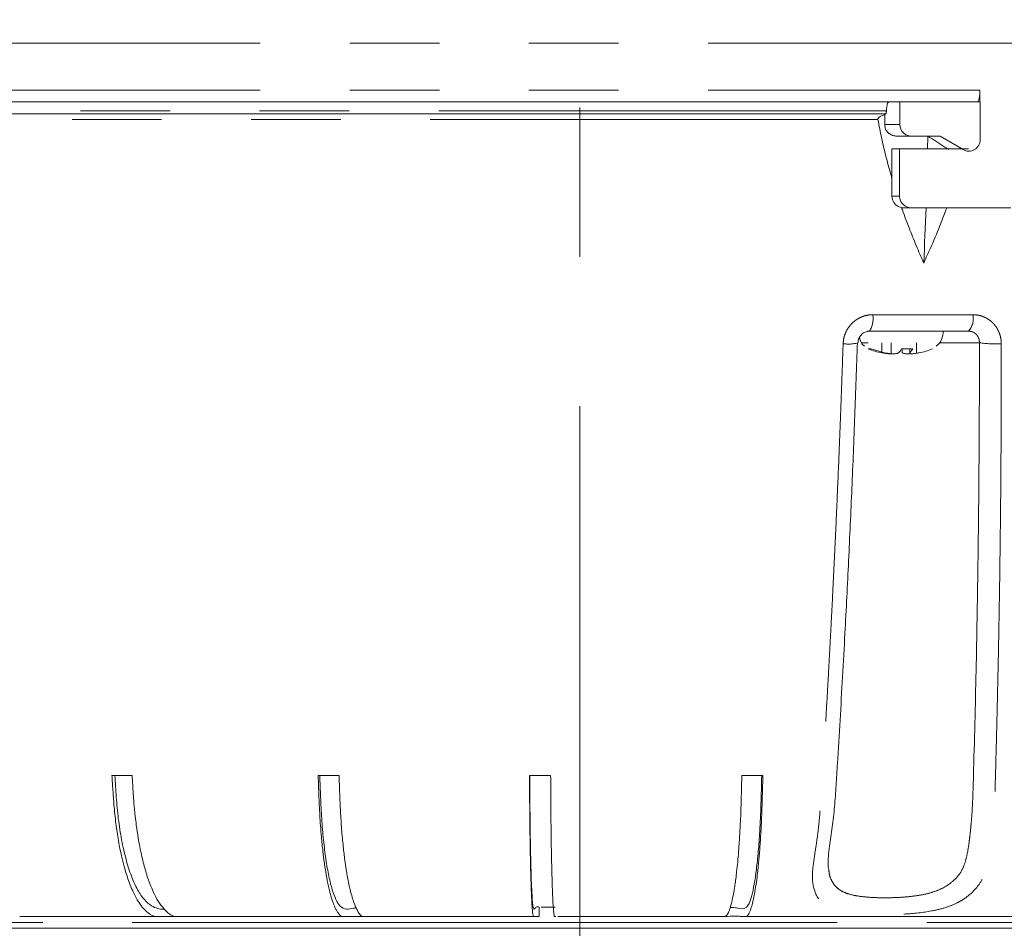
# Model space of a CAD drawing. Units: millimetres. Extents: x 21 to 206, y 9 to 287.
# Drawn here: x 50 to 64, y 160 to 173 of the extents above; entities that cross this region are included whole.
import ezdxf

# ---------------------------------------------------------------- set-up
doc = ezdxf.new("R2010")
doc.units = ezdxf.units.MM
doc.linetypes.add('CENTERX2', pattern=[20.32, 12.7, -2.54, 2.54, -2.54])
doc.linetypes.add('PHANTOM', pattern=[12.7, 6.35, -1.27, 1.27, -1.27, 1.27, -1.27])
doc.layers.add('WAKU', color=7, linetype='Continuous')

msp = doc.modelspace()

# ---------------------------------------------------------------- linework, layer by layer
at = {"color": 8, "linetype": 'PHANTOM', "lineweight": 0}
for p, q in [((34.3275, 172.79), (81.4942, 172.79)), ((34.3275, 172.1233), (63.5832, 172.1233)), ((62.2576, 171.8306), (41.358, 171.8306)), ((62.1376, 171.7071), (41.7244, 171.7071)), ((62.2332, 171.6384), (62.4493, 171.6384)), ((63.3401, 171.2809), (63.3443, 171.2809)), ((62.3359, 170.6233), (62.4442, 170.6233)), ((62.0649, 168.9405), (63.4856, 168.9405)), ((62.194, 168.3996), (62.194, 168.54)), ((62.4833, 168.3996), (62.4833, 168.4549)), ((62.5916, 168.3996), (62.5916, 168.4549)), ((62.6821, 168.3996), (62.6821, 168.54)), ((57.9109, 160.3233), (41.5609, 160.3233)), ((74.2609, 160.3233), (57.9109, 160.3233))]:
    msp.add_line(p, q, dxfattribs=at)
at = {"color": 7, "linetype": 'Continuous', "lineweight": 15}
for p, q in [((63.5832, 171.9567), (63.5832, 172.1233)), ((62.4081, 171.9567), (34.4942, 171.9567)), ((62.4081, 171.9567), (62.4493, 171.9567)), ((62.4493, 171.9567), (62.4493, 171.6384)), ((63.5883, 171.9567), (62.4493, 171.9567)), ((63.5883, 171.4252), (63.5883, 171.9567)), ((62.247, 171.79), (41.4864, 171.79)), ((62.4063, 171.4717), (62.612, 171.4717)), ((62.6347, 171.4733), (63.0188, 171.4733)), ((62.8425, 171.29), (62.8461, 171.4733)), ((63.0188, 171.4733), (63.3443, 171.2809)), ((62.3359, 170.6233), (62.3359, 171.29)), ((62.4442, 171.29), (62.3359, 171.29)), ((62.4442, 170.6233), (62.4442, 171.29)), ((63.4212, 171.29), (62.4442, 171.29)), ((63.4212, 171.2585), (63.4256, 171.2585)), ((62.6076, 170.4567), (62.4994, 170.4567)), ((64.0234, 170.4567), (62.6076, 170.4567)), ((61.9854, 168.7067), (62.0188, 168.7067)), ((63.4238, 168.7067), (62.0188, 168.7067)), ((62.0003, 168.4549), (62.0364, 168.4549)), ((62.0364, 168.4549), (62.2301, 168.3996)), ((62.3246, 168.3936), (62.3246, 168.54)), ((62.4718, 168.4549), (62.6345, 168.4549)), ((62.5876, 168.4549), (62.5876, 168.3936)), ((62.6345, 168.4549), (62.5916, 168.3996)), ((51.5595, 162.4067), (51.2734, 162.4067)), ((54.4943, 162.4067), (54.1984, 162.4067)), ((57.4955, 162.4067), (57.1956, 162.4067)), ((60.5048, 162.4067), (60.2067, 162.4067)), ((57.3329, 160.54), (57.3329, 160.4067)), ((52.2151, 160.4067), (51.929, 160.4067)), ((52.2151, 160.4067), (52.4052, 160.4067)), ((55.0645, 160.4067), (54.5582, 160.4067)), ((54.8541, 160.4067), (54.9609, 160.4067)), ((57.3329, 160.4067), (57.2526, 160.4067)), ((57.5525, 160.4067), (57.5692, 160.4067)), ((59.8876, 160.4067), (59.9599, 160.4067)), ((63.7246, 160.4067), (63.9297, 160.4067)), ((64.2142, 160.4067), (63.9297, 160.4067)), ((57.9109, 160.24), (41.6442, 160.24)), ((74.1775, 160.24), (57.9109, 160.24))]:
    msp.add_line(p, q, dxfattribs=at)
for centre, radius, start, end in [((1.9974, 172.5707), 60.243, 359.113283, 359.242917), ((62.6134, 171.636), 0.1641, 179.19045, 277.45355), ((63.4255, 171.422), 0.1628, 240.0609, 1.13652), ((4.3177, 172.4917), 58.5369, 357.240272, 358.007661)]:
    msp.add_arc(centre, radius, start, end, dxfattribs=at)
at = {"color": 8, "linetype": 'PHANTOM', "lineweight": 0}
for centre, radius, start, end in [((61.7202, 168.887), 0.3488, 328.87285, 8.83048), ((63.2076, 168.8889), 0.2828, 319.86398, 10.50833), ((61.719, 169.1262), 0.602, 262.80212, 282.76216), ((63.8034, 170.1267), 1.6, 261.85013, 272.99374)]:
    msp.add_arc(centre, radius, start, end, dxfattribs=at)
at = {"color": 7, "linetype": 'Continuous', "lineweight": 15}
for points, knots in [([(63.5832, 172.1233), (63.5832, 172.1013), (63.5822, 172.0797), (63.5786, 172.0394), (63.5759, 172.0209), (63.566, 171.9748), (63.5566, 171.9567), (63.5471, 171.9567)], [0, 0, 0, 0, 0.25, 0.25, 0.5, 0.5, 1, 1, 1, 1]), ([(62.2906, 171.9567), (62.2872, 171.9553), (62.28, 171.9523), (62.2701, 171.928), (62.2622, 171.8899), (62.2587, 171.8543), (62.2577, 171.834), (62.2576, 171.8306)], [0, 0, 0, 0, 0.2198791, 0.4638799, 0.7078383, 0.9517223, 1, 1, 1, 1]), ([(62.2352, 171.7746), (62.2288, 171.7731), (62.2124, 171.7689), (62.1854, 171.7596), (62.1615, 171.7475), (62.1458, 171.7336), (62.139, 171.7234), (62.1368, 171.7139), (62.1373, 171.709), (62.1376, 171.7071)], [0, 0, 0, 0, 0.1539829, 0.3974681, 0.6718386, 0.7780897, 0.8852425, 0.9560759, 1, 1, 1, 1]), ([(62.2456, 171.79), (62.2449, 171.7899), (62.2421, 171.7894), (62.2385, 171.7844), (62.236, 171.777), (62.2352, 171.7746)], [0, 0, 0, 0, 0.1962719, 0.7428165, 1, 1, 1, 1]), ([(62.2576, 171.8306), (62.2573, 171.8252), (62.2566, 171.8144), (62.2541, 171.8013), (62.251, 171.7925), (62.2484, 171.7901), (62.2471, 171.79), (62.247, 171.79)], [0, 0, 0, 0, 0.2434, 0.4872842, 0.7312183, 0.9752306, 1, 1, 1, 1]), ([(62.1376, 171.7071), (62.154, 171.6203), (62.1786, 171.4901), (62.2179, 171.3177), (62.26, 171.1462), (62.2995, 170.9997), (62.3304, 170.8969), (62.3359, 170.8786)], [0, 0, 0, 0, 0.3106047, 0.465914, 0.621818, 0.9324227, 1, 1, 1, 1]), ([(62.2332, 171.6384), (62.2347, 171.6207), (62.2376, 171.5852), (62.264, 171.5374), (62.3037, 171.5001), (62.3531, 171.4757), (62.3891, 171.4737), (62.4065, 171.4726)], [0, 0, 0, 0, 0.1979584, 0.3958763, 0.5956204, 0.8042303, 1, 1, 1, 1]), ([(62.8461, 171.4733), (62.8834, 171.449), (62.958, 171.4004), (63.0564, 171.3363), (63.1175, 171.2964), (63.1414, 171.2809)], [0, 0, 0, 0, 0.3785079, 0.7570159, 1, 1, 1, 1]), ([(62.4994, 170.4567), (62.4778, 170.4567), (62.4567, 170.461), (62.4171, 170.4777), (62.399, 170.4901), (62.3537, 170.5361), (62.3359, 170.5793), (62.3359, 170.6233)], [0, 0, 0, 0, 0.25, 0.25, 0.5, 0.5, 1, 1, 1, 1]), ([(62.4442, 170.6233), (62.4442, 170.6013), (62.4484, 170.5797), (62.4648, 170.5394), (62.477, 170.5209), (62.5222, 170.4748), (62.5645, 170.4567), (62.6076, 170.4567)], [0, 0, 0, 0, 0.25, 0.25, 0.5, 0.5, 1, 1, 1, 1]), ([(62.4716, 170.4615), (62.4759, 170.4493), (62.4949, 170.3947), (62.5305, 170.2982), (62.5784, 170.1719), (62.6282, 170.0462), (62.6795, 169.9213), (62.7323, 169.7969), (62.7686, 169.7145), (62.7868, 169.6733)], [0, 0, 0, 0, 0.0453166, 0.2039432, 0.3629558, 0.5221446, 0.6813332, 0.8405215, 1, 1, 1, 1]), ([(62.7868, 169.6733), (62.8115, 169.727), (62.8856, 169.8879), (62.9723, 170.0918), (63.0484, 170.284), (63.0862, 170.3828), (63.1071, 170.4405), (63.1129, 170.4567)], [0, 0, 0, 0, 0.2087136, 0.6263648, 0.7828987, 0.9394329, 1, 1, 1, 1]), ([(61.8545, 168.5388), (61.8545, 168.5499), (61.8545, 168.5812), (61.8775, 168.6303), (61.9184, 168.6751), (61.9684, 168.7026), (62.0022, 168.7042), (62.0176, 168.7049)], [0, 0, 0, 0, 0.1251293, 0.354961, 0.58087, 0.8094589, 1, 1, 1, 1]), ([(62.965, 168.4946), (62.9777, 168.5043), (63.0423, 168.5534), (63.0546, 168.6384), (63.0644, 168.7067)], [0, 0, 0, 0, 0.1979206, 1, 1, 1, 1]), ([(61.8772, 168.6219), (61.8834, 168.5862), (61.8924, 168.5338), (61.934, 168.504), (61.9472, 168.4946)], [0, 0, 0, 0, 0.6836834, 1, 1, 1, 1]), ([(61.8462, 168.5429), (61.8343, 168.1986), (61.8105, 167.5099), (61.7684, 166.479), (61.7218, 165.4498), (61.6664, 164.3526), (61.6131, 163.3945), (61.5694, 162.6775), (61.5444, 162.2677), (61.5271, 162.0128), (61.5078, 161.8167), (61.4907, 161.6739), (61.4706, 161.537), (61.4491, 161.3969), (61.4352, 161.2768), (61.4313, 161.1804), (61.4308, 161.1182), (61.4368, 161.086), (61.439, 161.0742)], [0, 0, 0, 0, 0.1344818, 0.2690309, 0.4037824, 0.5386015, 0.701271, 0.7826805, 0.8234009, 0.8641768, 0.8844373, 0.9048446, 0.9256166, 0.9464398, 0.9697057, 0.9814288, 0.9932105, 1, 1, 1, 1]), ([(62.194, 168.3996), (62.1612, 168.4066), (62.0954, 168.4206), (62.0321, 168.4434), (62.0003, 168.4549)], [0, 0, 0, 0, 0.498152, 1, 1, 1, 1]), ([(62.4288, 168.3996), (62.4361, 168.4066), (62.4507, 168.4206), (62.4647, 168.4434), (62.4718, 168.4549)], [0, 0, 0, 0, 0.498152, 1, 1, 1, 1]), ([(62.7182, 168.3996), (62.751, 168.4066), (62.8167, 168.4206), (62.8801, 168.4434), (62.9119, 168.4549)], [0, 0, 0, 0, 0.498152, 1, 1, 1, 1]), ([(62.3164, 168.3881), (62.3139, 168.3876), (62.3084, 168.3865), (62.2947, 168.3863), (62.2773, 168.3873), (62.2565, 168.3894), (62.2352, 168.3923), (62.2141, 168.3958), (62.2007, 168.3983), (62.194, 168.3996)], [0, 0, 0, 0, 0.1360126, 0.2902871, 0.4491168, 0.6021453, 0.7595066, 0.8787973, 1, 1, 1, 1]), ([(62.2301, 168.3996), (62.239, 168.398), (62.2571, 168.3946), (62.285, 168.3908), (62.3126, 168.3881), (62.3385, 168.3866), (62.3626, 168.3863), (62.3835, 168.3873), (62.4014, 168.3894), (62.4144, 168.3923), (62.4236, 168.3958), (62.4271, 168.3983), (62.4288, 168.3996)], [0, 0, 0, 0, 0.1049099, 0.2128244, 0.317757, 0.4258774, 0.5283933, 0.6339362, 0.7356241, 0.8401913, 0.9194604, 1, 1, 1, 1]), ([(62.5954, 168.388), (62.588, 168.3876), (62.5721, 168.3865), (62.5496, 168.3863), (62.5287, 168.3873), (62.5108, 168.3894), (62.4978, 168.3923), (62.4886, 168.3958), (62.4851, 168.3983), (62.4833, 168.3996)], [0, 0, 0, 0, 0.1343908, 0.2889549, 0.4480827, 0.6013984, 0.7590552, 0.8785698, 1, 1, 1, 1]), ([(62.5916, 168.3996), (62.59, 168.398), (62.5869, 168.3946), (62.5879, 168.3908), (62.5934, 168.3881), (62.6033, 168.3866), (62.6174, 168.3863), (62.6349, 168.3873), (62.6557, 168.3894), (62.677, 168.3923), (62.6981, 168.3958), (62.7115, 168.3983), (62.7182, 168.3996)], [0, 0, 0, 0, 0.1049099, 0.2128244, 0.317757, 0.4258774, 0.5283933, 0.6339362, 0.7356241, 0.8401913, 0.9194604, 1, 1, 1, 1]), ([(63.4602, 161.7408), (63.4635, 161.7776), (63.4715, 161.8703), (63.4801, 162.0287), (63.4869, 162.2117), (63.4973, 162.5858), (63.5125, 163.1446), (63.5297, 163.8904), (63.5458, 164.7096), (63.5594, 165.6067), (63.5689, 166.4428), (63.5716, 166.9557), (63.5726, 167.1425)], [0, 0, 0, 0, 0.0222875, 0.0561652, 0.0907069, 0.1253205, 0.2647986, 0.4021531, 0.539544, 0.7184546, 0.8974457, 1, 1, 1, 1]), ([(51.929, 160.4067), (51.9228, 160.4066), (51.8729, 160.406), (51.8035, 160.4369), (51.7145, 160.5231), (51.6408, 160.6222), (51.5721, 160.7549), (51.5084, 160.9123), (51.4651, 161.0472), (51.432, 161.1709), (51.4129, 161.2493), (51.3902, 161.352), (51.3603, 161.5079), (51.3273, 161.7264), (51.306, 161.9347), (51.2937, 162.0934), (51.2865, 162.1974), (51.2799, 162.3019), (51.2756, 162.3717), (51.2734, 162.4067)], [0, 0, 0, 0, 0.0190719, 0.1536745, 0.2135323, 0.3046077, 0.3976317, 0.4574899, 0.548861, 0.5798142, 0.6107673, 0.6423932, 0.6977666, 0.7820964, 0.8681279, 0.9010563, 0.933982, 0.966906, 1, 1, 1, 1]), ([(52.0168, 160.5118), (52.0136, 160.5115), (51.9528, 160.5069), (51.8565, 160.5355), (51.7323, 160.6373), (51.6354, 160.7781), (51.5474, 160.9722), (51.4708, 161.2115), (51.4085, 161.4893), (51.3618, 161.7863), (51.3335, 162.0978), (51.3208, 162.3036), (51.3145, 162.4067)], [0, 0, 0, 0, 0.0095967, 0.1827966, 0.2879789, 0.3931094, 0.4985238, 0.6039381, 0.7070978, 0.8102575, 0.9049709, 1, 1, 1, 1]), ([(51.5595, 162.4067), (51.5622, 162.3635), (51.5675, 162.2771), (51.5759, 162.1477), (51.587, 161.9971), (51.6007, 161.8477), (51.6207, 161.681), (51.642, 161.5377), (51.669, 161.3881), (51.7032, 161.2263), (51.7516, 161.0424), (51.8065, 160.8804), (51.8662, 160.7389), (51.9301, 160.6181), (52.0188, 160.4997), (52.1024, 160.4248), (52.1727, 160.4063), (52.2027, 160.4066), (52.2151, 160.4067)], [0, 0, 0, 0, 0.0408442, 0.0816897, 0.1225393, 0.1843982, 0.2261303, 0.2887251, 0.3322277, 0.387584, 0.4718639, 0.5577788, 0.613135, 0.6974149, 0.7833293, 0.9074109, 0.961968, 1, 1, 1, 1]), ([(54.5582, 160.4067), (54.5548, 160.4066), (54.5274, 160.406), (54.4928, 160.4336), (54.456, 160.4958), (54.4324, 160.5429), (54.4093, 160.601), (54.3832, 160.6811), (54.3612, 160.7621), (54.3404, 160.8532), (54.3211, 160.9486), (54.303, 161.0526), (54.2832, 161.1845), (54.2637, 161.3374), (54.2454, 161.516), (54.2276, 161.7347), (54.2148, 161.9575), (54.2054, 162.1974), (54.2007, 162.3368), (54.1984, 162.4067)], [0, 0, 0, 0, 0.0190696, 0.1536557, 0.1935562, 0.2335004, 0.2934101, 0.3333819, 0.397682, 0.4375826, 0.4775544, 0.5374654, 0.5774372, 0.6424495, 0.7162999, 0.7717151, 0.8681507, 0.9339904, 1, 1, 1, 1]), ([(54.736, 160.5302), (54.7229, 160.528), (54.6779, 160.5206), (54.6014, 160.5005), (54.5184, 160.5339), (54.4502, 160.6376), (54.3971, 160.778), (54.3487, 160.9723), (54.3067, 161.2115), (54.2725, 161.4893), (54.2469, 161.7863), (54.2313, 162.0978), (54.2244, 162.3036), (54.2209, 162.4067)], [0, 0, 0, 0, 0.0580538, 0.1990198, 0.3390938, 0.424159, 0.5091824, 0.5944354, 0.6796884, 0.7631179, 0.8465474, 0.923146, 1, 1, 1, 1]), ([(54.4943, 162.4067), (54.4962, 162.3491), (54.5006, 162.2195), (54.5071, 162.0473), (54.5166, 161.8494), (54.5304, 161.6384), (54.5515, 161.4089), (54.5741, 161.2197), (54.5938, 161.0851), (54.613, 160.9701), (54.6362, 160.8508), (54.6639, 160.7345), (54.699, 160.6157), (54.7328, 160.53), (54.7705, 160.4635), (54.8016, 160.4196), (54.8308, 160.4064), (54.8473, 160.4066), (54.8541, 160.4067)], [0, 0, 0, 0, 0.0544549, 0.1225218, 0.1634437, 0.2452913, 0.3321349, 0.405966, 0.4613658, 0.4983236, 0.5577227, 0.6315538, 0.6869535, 0.7832508, 0.8364808, 0.9074177, 0.9619708, 1, 1, 1, 1]), ([(57.2526, 160.4067), (57.2521, 160.4066), (57.2478, 160.406), (57.2423, 160.4336), (57.2364, 160.4958), (57.2327, 160.5429), (57.229, 160.601), (57.2249, 160.6811), (57.2214, 160.7621), (57.2181, 160.8532), (57.215, 160.9486), (57.2122, 161.0526), (57.209, 161.1845), (57.2059, 161.3374), (57.203, 161.516), (57.2002, 161.7347), (57.1982, 161.9575), (57.1967, 162.1974), (57.1959, 162.3368), (57.1956, 162.4067)], [0, 0, 0, 0, 0.0190696, 0.1536557, 0.1935562, 0.2335004, 0.2934101, 0.3333819, 0.397682, 0.4375826, 0.4775544, 0.5374654, 0.5774372, 0.6424495, 0.7162999, 0.7717151, 0.8681507, 0.9339904, 1, 1, 1, 1]), ([(57.3329, 160.54), (57.3185, 160.5455), (57.2991, 160.553), (57.2746, 160.5243), (57.2595, 160.5009), (57.2463, 160.5339), (57.2355, 160.6376), (57.2271, 160.778), (57.2194, 160.9723), (57.2127, 161.2115), (57.2073, 161.4893), (57.2033, 161.7863), (57.2008, 162.0978), (57.1997, 162.3036), (57.1991, 162.4067)], [0, 0, 0, 0, 0.2706479, 0.3656096, 0.4605487, 0.554887, 0.6121775, 0.6694398, 0.7268567, 0.7842737, 0.8404625, 0.8966513, 0.9482397, 1, 1, 1, 1]), ([(57.4955, 162.4067), (57.4958, 162.3491), (57.4965, 162.2195), (57.4975, 162.0473), (57.499, 161.8494), (57.5012, 161.6384), (57.5045, 161.4089), (57.5081, 161.2197), (57.5112, 161.0851), (57.5143, 160.9701), (57.518, 160.8508), (57.5224, 160.7345), (57.5279, 160.6157), (57.5333, 160.53), (57.5393, 160.4635), (57.5442, 160.4196), (57.5488, 160.4064), (57.5515, 160.4066), (57.5525, 160.4067)], [0, 0, 0, 0, 0.0544549, 0.1225218, 0.1634437, 0.2452913, 0.3321349, 0.405966, 0.4613658, 0.4983236, 0.5577227, 0.6315538, 0.6869535, 0.7832508, 0.8364808, 0.9074177, 0.9619708, 1, 1, 1, 1]), ([(60.5048, 162.4067), (60.5033, 162.3419), (60.4997, 162.1905), (60.494, 161.9746), (60.4866, 161.7845), (60.4774, 161.5974), (60.4653, 161.4051), (60.4506, 161.227), (60.4376, 161.0959), (60.4248, 160.9814), (60.4077, 160.8522), (60.3893, 160.7397), (60.3721, 160.654), (60.3557, 160.5834), (60.3335, 160.5079), (60.3053, 160.4375), (60.2778, 160.4048), (60.1461, 160.4153), (60.0253, 160.4109), (59.9107, 160.4067)], [0, 0, 0, 0, 0.031464, 0.0735058, 0.1054025, 0.1268273, 0.170596, 0.2098127, 0.2314113, 0.2533259, 0.2864563, 0.3256731, 0.3472716, 0.3691862, 0.4023164, 0.4469378, 0.4923711, 0.5183713, 1, 1, 1, 1]), ([(59.9599, 160.4067), (59.9611, 160.4066), (59.9798, 160.4063), (60.0036, 160.4306), (60.0303, 160.4966), (60.0451, 160.54), (60.0603, 160.5948), (60.0781, 160.6716), (60.0944, 160.7586), (60.1095, 160.8549), (60.1217, 160.9427), (60.14, 161.0938), (60.1588, 161.2922), (60.1739, 161.5084), (60.1827, 161.6641), (60.1898, 161.8128), (60.1957, 161.974), (60.2015, 162.1799), (60.2047, 162.3194), (60.2067, 162.4067)], [0, 0, 0, 0, 0.0095358, 0.1536047, 0.1934853, 0.236186, 0.2816193, 0.3277963, 0.3976584, 0.4375236, 0.4803165, 0.525895, 0.6423476, 0.7187372, 0.7608154, 0.8035316, 0.8681331, 0.9175203, 1, 1, 1, 1]), ([(60.4893, 162.4067), (60.486, 162.2707), (60.4795, 161.9996), (60.4637, 161.6307), (60.4408, 161.3229), (60.4145, 161.069), (60.3836, 160.8582), (60.3492, 160.6978), (60.3125, 160.5812), (60.2398, 160.4995), (60.1498, 160.5312), (60.073, 160.5344), (60.0431, 160.5357)], [0, 0, 0, 0, 0.0846445, 0.1687814, 0.2383442, 0.307907, 0.3774698, 0.4470326, 0.5167014, 0.5861383, 0.8395477, 1, 1, 1, 1]), ([(57.3749, 160.54), (57.3698, 160.54), (57.3619, 160.54), (57.3626, 160.54), (57.3629, 160.54)], [0, 0, 0, 0, 0.6442258, 1, 1, 1, 1]), ([(57.5608, 160.54), (57.561, 160.54), (57.5628, 160.54), (57.5553, 160.54), (57.5383, 160.54), (57.5114, 160.54), (57.4793, 160.54), (57.445, 160.54), (57.4128, 160.54), (57.3889, 160.54), (57.3788, 160.54), (57.3749, 160.54)], [0, 0, 0, 0, 0.0174132, 0.1462621, 0.275111, 0.4039599, 0.5328088, 0.6616577, 0.7905066, 0.9193555, 1, 1, 1, 1]), ([(49.9648, 160.4067), (50.2649, 160.4067), (50.9632, 160.4067), (51.7011, 160.4067), (52.1219, 160.4067)], [0, 0, 0, 0, 0.4298006, 1, 1, 1, 1]), ([(52.4052, 160.4067), (52.4429, 160.4067), (53.0438, 160.4067), (53.8018, 160.4067), (54.5286, 160.4067), (54.6641, 160.4067)], [0, 0, 0, 0, 0.0517008, 0.8230949, 1, 1, 1, 1]), ([(54.9609, 160.4067), (55.3175, 160.4067), (56.0813, 160.4067), (56.8563, 160.4067), (57.2695, 160.4067)], [0, 0, 0, 0, 0.4667506, 1, 1, 1, 1]), ([(57.5984, 160.4067), (57.6697, 160.4067), (58.3298, 160.4067), (59.0989, 160.4067), (59.7852, 160.4067), (59.8876, 160.4067)], [0, 0, 0, 0, 0.0934693, 0.8647036, 1, 1, 1, 1]), ([(60.1849, 160.4067), (60.564, 160.4067), (61.52, 160.4067), (62.7059, 160.4067), (63.49, 160.4067), (63.7246, 160.4067)], [0, 0, 0, 0, 0.3153288, 0.7951041, 1, 1, 1, 1])]:
    msp.add_open_spline(points, degree=3, knots=knots, dxfattribs=at)
at = {"color": 8, "linetype": 'PHANTOM', "lineweight": 0}
for points, knots in [([(61.6436, 168.5289), (61.6461, 168.5574), (61.6497, 168.5975), (61.6641, 168.6474), (61.6763, 168.6801), (61.6915, 168.7126), (61.7094, 168.7436), (61.7298, 168.7729), (61.752, 168.7999), (61.7769, 168.8255), (61.8037, 168.8489), (61.8325, 168.8698), (61.862, 168.888), (61.8936, 168.9039), (61.9265, 168.9172), (61.9603, 168.9275), (61.9939, 168.9348), (62.0289, 168.9396), (62.0526, 168.9402), (62.0649, 168.9405)], [0, 0, 0, 0, 0.1308631, 0.1842824, 0.2377016, 0.2911207, 0.348427, 0.4017795, 0.4551319, 0.5084842, 0.5656714, 0.6189762, 0.6722809, 0.7255856, 0.7826926, 0.836065, 0.8894374, 0.9428098, 1, 1, 1, 1]), ([(63.4856, 168.9405), (63.5127, 168.939), (63.5512, 168.9368), (63.5993, 168.9243), (63.6313, 168.9133), (63.663, 168.8991), (63.6933, 168.8822), (63.7221, 168.8627), (63.7485, 168.8412), (63.7737, 168.817), (63.7967, 168.7906), (63.8173, 168.7623), (63.8351, 168.7329), (63.8509, 168.7014), (63.8639, 168.6686), (63.8741, 168.6346), (63.8812, 168.6007), (63.886, 168.5654), (63.8866, 168.5414), (63.8869, 168.5289)], [0, 0, 0, 0, 0.1282686, 0.1818711, 0.2354736, 0.289076, 0.3465451, 0.4001459, 0.4537467, 0.5073476, 0.5648222, 0.6182838, 0.6717455, 0.7252073, 0.7825405, 0.8359317, 0.8893229, 0.9427143, 1, 1, 1, 1]), ([(63.5765, 168.5429), (63.5763, 168.5522), (63.5759, 168.571), (63.5696, 168.5981), (63.5591, 168.6238), (63.5447, 168.6469), (63.5265, 168.6672), (63.5053, 168.6836), (63.4813, 168.6961), (63.4541, 168.7048), (63.4344, 168.706), (63.4238, 168.7067)], [0, 0, 0, 0, 0.107814, 0.2186727, 0.3266727, 0.4376872, 0.5454419, 0.6562484, 0.7631438, 0.8731568, 1, 1, 1, 1]), ([(63.8869, 168.5289), (63.887, 168.3647), (63.8871, 168.0363), (63.8858, 167.5442), (63.8835, 167.0524), (63.8797, 166.5063), (63.8754, 166.0698), (63.869, 165.5247), (63.8629, 165.089), (63.8554, 164.6461), (63.849, 164.2879), (63.8403, 163.8516), (63.8305, 163.4163), (63.8213, 163.0386), (63.8137, 162.7451), (63.805, 162.4267), (63.7983, 162.1804), (63.7906, 161.981), (63.7797, 161.7863), (63.7609, 161.5661), (63.7329, 161.3235), (63.6936, 161.1145), (63.6248, 160.9385), (63.524, 160.7906), (63.3977, 160.6784), (63.2526, 160.5922), (63.0967, 160.5298), (62.8531, 160.472), (62.5124, 160.4356), (62.0972, 160.4268), (61.7184, 160.4499), (61.4242, 160.5179), (61.2619, 160.6696), (61.2042, 160.8712), (61.2102, 161.0757), (61.2365, 161.2622), (61.2705, 161.4713), (61.2966, 161.6865), (61.3205, 161.9362), (61.3402, 162.2355), (61.3657, 162.6505), (61.3934, 163.1059), (61.4191, 163.5498), (61.4426, 163.9683), (61.4599, 164.2874), (61.4771, 164.6161), (61.4948, 164.9592), (61.5173, 165.4172), (61.5415, 165.9336), (61.567, 166.5084), (61.5861, 166.9692), (61.5997, 167.3153), (61.6131, 167.6617), (61.6279, 168.0661), (61.6397, 168.4132), (61.6436, 168.5289)], [0, 0, 0, 0, 0.0254415, 0.0508883, 0.0763395, 0.1018054, 0.1357818, 0.1442792, 0.1867739, 0.2037754, 0.2135417, 0.2428434, 0.2721495, 0.2819192, 0.3022619, 0.3183709, 0.3321637, 0.3410932, 0.3500948, 0.3637203, 0.3782079, 0.393834, 0.4050565, 0.4172141, 0.4314435, 0.4401692, 0.4511302, 0.463076, 0.4833591, 0.504411, 0.5260721, 0.5482036, 0.5706677, 0.5932415, 0.6045485, 0.6167655, 0.6310777, 0.6433631, 0.6540191, 0.6723066, 0.6907423, 0.7194665, 0.7440832, 0.7605079, 0.7851526, 0.7940926, 0.8119729, 0.8387993, 0.8656309, 0.8924797, 0.9283037, 0.9372636, 0.9462229, 0.9820724, 1, 1, 1, 1]), ([(62.0006, 168.5429), (61.9888, 168.5429), (61.9553, 168.5429), (61.9246, 168.5429), (61.9048, 168.5429)], [0, 0, 0, 0, 0.3536309, 1, 1, 1, 1]), ([(63.5765, 168.5429), (63.5714, 168.5429), (63.5181, 168.5429), (63.4414, 168.5429), (63.3559, 168.5429), (63.3157, 168.5429), (63.2875, 168.5429), (63.2619, 168.5429), (63.2299, 168.5429), (63.194, 168.5429), (63.1454, 168.5429), (63.0919, 168.5429), (63.0459, 168.5429), (63.0163, 168.5429), (63.0074, 168.5429)], [0, 0, 0, 0, 0.0399726, 0.4132482, 0.599886, 0.6932051, 0.7399741, 0.7872412, 0.8095691, 0.8516291, 0.894117, 0.9375109, 0.981109, 1, 1, 1, 1]), ([(63.5726, 167.1425), (63.5736, 167.2821), (63.5767, 167.7481), (63.5766, 168.2155), (63.5765, 168.5429)], [0, 0, 0, 0, 0.2995355, 1, 1, 1, 1]), ([(61.439, 161.0742), (61.4423, 161.0471), (61.4506, 160.9788), (61.4885, 160.8967), (61.5469, 160.8182), (61.6292, 160.7597), (61.7367, 160.7198), (61.8641, 160.6939), (62.0097, 160.6785), (62.1653, 160.6723), (62.3288, 160.6729), (62.49, 160.6799), (62.6483, 160.6955), (62.8011, 160.7206), (62.9493, 160.7598), (63.0832, 160.8199), (63.1781, 160.8866), (63.2447, 160.9485), (63.3032, 161.0183), (63.3599, 161.1209), (63.4051, 161.2815), (63.4277, 161.4356), (63.4443, 161.5756), (63.4543, 161.6651), (63.4588, 161.7219), (63.4602, 161.7408)], [0, 0, 0, 0, 0.0323846, 0.0814274, 0.128345, 0.1766461, 0.2234653, 0.271874, 0.3187199, 0.3670055, 0.4128368, 0.4599662, 0.5034966, 0.5481978, 0.5955849, 0.6447232, 0.6931963, 0.7180468, 0.7431117, 0.7914865, 0.8416069, 0.9118879, 0.9471681, 0.9824944, 1, 1, 1, 1])]:
    msp.add_open_spline(points, degree=3, knots=knots, dxfattribs=at)
at = {"layer": 'WAKU', "linetype": 'CENTERX2', "lineweight": 0, "ltscale": 0.833333}
msp.add_line((57.9109, 140.1262), (57.9109, 243.4015), dxfattribs=at)

doc.saveas('drawing.dxf')
